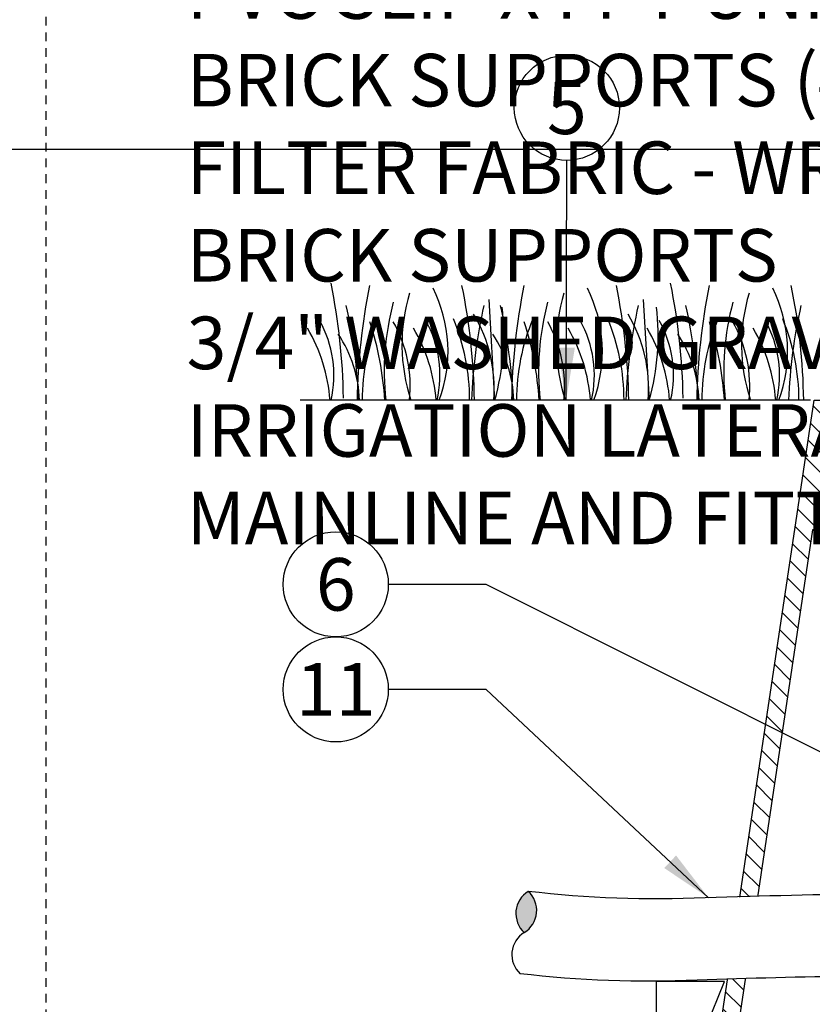
# Model space of a CAD drawing. Extents: x -3 to 172, y -29 to 47.
# Drawn here: x 41 to 52, y 15 to 29 of the extents above; entities that cross this region are included whole.
import ezdxf
from ezdxf.enums import TextEntityAlignment as Align

# ---------------------------------------------------------------- set-up
doc = ezdxf.new("R2010")
doc.units = 0
doc.header["$MEASUREMENT"] = 0
doc.linetypes.add('HIDDEN2', pattern=[0.1875, 0.125, -0.0625])
for name, color, linetype in [('HI-DETL-FINE', 249, 'Continuous'), ('HI-DETL-THIN', 1, 'Continuous'), ('HI-HTCH-FILL', 9, 'Continuous'), ('HI-SCREEN', 252, 'Continuous'), ('HI-TEXT-STND', 2, 'Continuous')]:
    doc.layers.add(name, color=color, linetype=linetype)
doc.layers.add('HI-GRND', color=6, linetype='Continuous', lineweight=25)
doc.layers.add('HI-NPLT', color=252, linetype='HIDDEN2', plot=False)
doc.layers.add('REF', color=5, linetype='Continuous', plot=False)
doc.styles.add('HUNTER', font='ARIALN_0.TTF')
doc.dimstyles.new('HUNTER', dxfattribs={"dimtxt": 0.125, "dimasz": 0.1, "dimexe": 0.05, "dimexo": 0.05, "dimgap": 0.09, "dimtad": 0, "dimtoh": 1, "dimdec": 3, "dimzin": 3, "dimdsep": 46, "dimlunit": 4, "dimtxsty": 'HUNTER', "dimblk": 'ARCHTICK', "dimcen": 0.1, "dimclrd": 249, "dimclre": 249, "dimclrt": 1, "dimadec": 4, "dimazin": 2, "dimtfac": 1, "dimtdec": 3, "dimtofl": 0, "dimtmove": 2, "dimatfit": 0, "dimfxl": 1, "dimfrac": 2, "dimtolj": 1, "dimtzin": 0, "dimarcsym": 0})

# ---------------------------------------------------------------- blocks, each defined once
blk = doc.blocks.new('_ARCHTICK')
at = {"const_width": 0.15}
blk.add_lwpolyline([(-0.5, -0.5), (0.5, 0.5)], dxfattribs=at)

msp = doc.modelspace()

# ---------------------------------------------------------------- hatches: boundary and pattern name
at = {"layer": 'HI-HTCH-FILL'}
h = msp.add_hatch(dxfattribs=at)
h.set_pattern_fill('ANSI31', color=256, scale=1.6, angle=90)
h.set_pattern_definition([(135, (49.81798, 11.69865), (-0.1414214, -0.1414214), [])])
edge = h.paths.add_edge_path()
edge.add_line((49.818, 11.6987), (50.5716, 11.6987))
edge.add_line((50.5716, 11.6987), (49.818, 11.6987))
edge.add_line((49.818, 11.6987), (49.818, 12.6987))
edge.add_arc((49.943, 12.6987), 0.125, 0, 180, ccw=False)
edge.add_line((50.068, 12.6987), (50.068, 12.1987))
edge.add_line((50.068, 12.1987), (50.3928, 12.1987))
edge.add_line((50.3928, 12.1987), (52.068, 23.3987))
edge.add_line((52.068, 23.3987), (52.319, 23.3987))
edge.add_line((52.319, 23.3987), (52.319, 21.7986))
edge.add_line((52.319, 21.7986), (52.569, 21.7986))
edge.add_line((52.569, 21.7986), (52.569, 21.5486))
edge.add_line((52.569, 21.5486), (52.0441, 21.5486))
edge.add_line((52.0441, 21.5486), (50.5716, 11.6987))
msp.add_hatch(color=256, dxfattribs=at).paths.add_polyline_path([(47.9874, 16.3878, -0.5), (47.9299, 15.8, -0.5)])

# ---------------------------------------------------------------- linework, layer by layer
at = {"layer": 'HI-DETL-FINE'}
for p, q in [((47.4234, 24.8382), (47.5068, 23.3983)), ((49.6278, 24.8382), (49.7112, 23.3983))]:
    msp.add_line(p, q, dxfattribs=at)
for centre, radius, start, end in [((36.4047, 23.2885), 8.9447, 0.91324, 11.483), ((54.4872, 23.2559), 8.9447, 168.517, 179.08676), ((38.2749, 23.2567), 8.9447, 0.91324, 11.483), ((56.6916, 23.2559), 8.9447, 168.517, 179.08676), ((40.4793, 23.2567), 8.9447, 0.91324, 11.483), ((41.2539, 23.2885), 8.9447, 0.91324, 11.483), ((59.3365, 23.2559), 8.9447, 168.517, 179.08676), ((42.9768, 23.2567), 8.9447, 0.91324, 11.483), ((48.7252, 24.196), 2.5417, 163.21245, 198.23624), ((44.8213, 24.0959), 2.0197, 339.8034, 26.55937), ((50.9296, 24.196), 2.5417, 163.21245, 198.23624), ((47.0257, 24.0959), 2.0197, 339.8034, 26.55937), ((53.5744, 24.196), 2.5417, 163.21245, 198.23624), ((49.6706, 24.0959), 2.0197, 339.8034, 26.55937), ((37.8793, 23.0775), 7.6934, 2.38631, 12.57586), ((49.8087, 23.8051), 3.8789, 165.14025, 186.0263), ((54.8618, 23.0781), 7.6934, 167.42414, 177.61369), ((40.0837, 23.0775), 7.6934, 2.38631, 12.57586), ((52.0131, 23.8051), 3.8789, 165.14025, 186.0263), ((57.0662, 23.0781), 7.6934, 167.42414, 177.61369), ((42.7285, 23.0775), 7.6934, 2.38631, 12.57586), ((54.6579, 23.8051), 3.8789, 165.14025, 186.0263), ((59.39, 23.0781), 7.6934, 167.42414, 177.61369), ((45.4618, 23.5718), 2.0391, 355.12717, 31.12617), ((44.2336, 24.3228), 3.404, 344.23989, 6.84553), ((47.6662, 23.5718), 2.0391, 355.12717, 31.12617), ((46.438, 24.3228), 3.404, 344.23989, 6.84553), ((43.6218, 23.7581), 1.59, 346.94436, 29.309), ((48.6745, 23.3913), 3.0598, 157.5419, 179.85518), ((41.593, 23.152), 4.3516, 3.24867, 18.28416), ((44.412, 23.594), 1.8897, 354.12474, 29.31352), ((45.1364, 23.7581), 1.59, 346.94436, 29.309), ((44.0905, 23.3928), 3.0598, 0.14482, 22.4581), ((50.879, 23.3913), 3.0598, 157.5419, 179.85518), ((43.7974, 23.152), 4.3516, 3.24867, 18.28416), ((46.6164, 23.594), 1.8897, 354.12474, 29.31352), ((47.3408, 23.7581), 1.59, 346.94436, 29.309), ((46.295, 23.3928), 3.0598, 0.14482, 22.4581), ((48.471, 23.7581), 1.59, 346.94436, 29.309), ((53.5238, 23.3913), 3.0598, 157.5419, 179.85518), ((46.4422, 23.152), 4.3516, 3.24867, 18.28416), ((49.2612, 23.594), 1.8897, 354.12474, 29.31352), ((49.9856, 23.7581), 1.59, 346.94436, 29.309), ((48.7924, 23.3928), 3.0598, 0.14482, 22.4581), ((42.7649, 23.2168), 2.3988, 4.34431, 30.3097), ((43.7877, 23.3466), 1.7893, 1.64774, 33.79936), ((44.2795, 23.2168), 2.3988, 4.34431, 30.3097), ((45.9921, 23.3466), 1.7893, 1.64774, 33.79936), ((46.484, 23.2168), 2.3988, 4.34431, 30.3097), ((47.6142, 23.2168), 2.3988, 4.34431, 30.3097), ((48.637, 23.3466), 1.7893, 1.64774, 33.79936), ((49.1288, 23.2168), 2.3988, 4.34431, 30.3097)]:
    msp.add_arc(centre, radius, start, end, dxfattribs=at)
at = {"layer": 'HI-DETL-THIN'}
msp.add_lwpolyline([(49.818, 11.6987), (50.5716, 11.6987), (49.818, 11.6987), (49.818, 12.6987, -1), (50.068, 12.6987), (50.068, 12.1987), (50.3928, 12.1987), (52.068, 23.3987), (52.319, 23.3987), (52.319, 21.7986), (52.569, 21.7986), (52.569, 21.5486), (52.0441, 21.5486), (50.5716, 11.6987)], format="xyb", dxfattribs=at)
for centre, start, end in [((48.1791, 16.0723), 121.27774, 227.53794), ((47.7382, 16.1155), 301.27774, 47.53794), ((48.1215, 15.4845), 121.27774, 227.53794)]:
    msp.add_arc(centre, 0.3691, start, end, dxfattribs=at)
at = {"layer": 'HI-GRND'}
msp.add_line((52.018, 23.3987), (44.7287, 23.3987), dxfattribs=at)
at = {"layer": 'HI-SCREEN'}
msp.add_line((49.8531, 12.7856), (50.7893, 15.0996), dxfattribs=at)
for points in [[(49.818, 12.6987), (49.818, 15.0996)], [(50.7893, 15.0996), (49.818, 15.0996)]]:
    msp.add_lwpolyline(points, dxfattribs=at)
at = {"layer": 'HI-TEXT-STND', "transparency": 16777216}
for centre in [(48.5381, 27.5736), (45.2383, 20.7709), (45.2383, 19.2709)]:
    msp.add_circle(centre, 0.75, dxfattribs=at)
at = {"layer": 'REF'}
msp.add_lwpolyline([(-2.4, 26.9828), (172.1189, 26.9828)], dxfattribs=at)

# ---------------------------------------------------------------- texts
at = {"layer": 'HI-TEXT-STND', "style": 'HUNTER'}
for s, p in [('5', (48.5381, 27.1986)), ('6', (45.2383, 20.3959)), ('11', (45.2383, 18.8959))]:
    msp.add_text(s, height=0.75, dxfattribs=at).set_placement(p, align=Align.CENTER)
at = {"layer": 'HI-TEXT-STND'}
note = msp.add_mtext_static_columns([''] * 2, width=18.988032, gutter_width=2.0154, height=0, dxfattribs=dict(at, insert=(43.1086, 42.0968), char_height=0.75, attachment_point=1, style='HUNTER'))
for column, words in zip([note] + note.columns.linked_columns, ['\\A1;HUNTER REMOTE CONTROL VALVE (PGV) \\PIRRIGATION VALVE BOX: HEAT STAMP LID  WITH \'RCV\' IN 2" LETTERS \\PWATERPROOF CONNECTORS (2)\\P18"-24" COILED WIRE TO CONTROLLER\\PFINISH GRADE AT ADJACENT SURFACE (TURF OR MULCH)\\PSTAINLESS STEEL PIPE CLAMP\\P\\P', '\\A1;PVC SLIP X FPT UNION\\PBRICK SUPPORTS (4)\\PFILTER FABRIC - WRAP TWICE AROUND BRICK SUPPORTS\\P3/4" WASHED GRAVEL - 4" MIN. DEPTH \\PIRRIGATION LATERAL\\PMAINLINE AND FITTINGS']):
    column.text = words

# ---------------------------------------------------------------- leaders
for points, override in [([(48.5265, 23.3985), (48.5381, 26.8236)], {"dimscale": 6, "dimasz": 0.125, "dimgap": 0.095, "dimclrd": 256}), ([(56.0575, 16.4205), (47.385, 20.7709), (45.9883, 20.7709)], {"dimscale": 6, "dimasz": 0.125, "dimgap": 0.095, "dimtad": 0, "dimclrd": 256})]:
    msp.add_leader(points, dimstyle='HUNTER', override=override, dxfattribs=at)

# ---------------------------------------------------------------- next in the draw order: wipeouts: each hides what was drawn before it
msp.add_wipeout([(50.7455, 16.2913), (51.8722, 16.3332), (51.5124, 15.153), (50.5553, 15.1327)]).dxf.layer = 'HI-DETL-THIN'

# ---------------------------------------------------------------- next in the draw order: linework, layer by layer
at = {"layer": 'HI-DETL-THIN'}
for points in [[(55.9183, 16.368, 0.0068783), (55.4348, 16.3696, 0.0082664), (50.5152, 16.2963, -0.0414165), (47.9874, 16.3878)], [(55.8818, 15.1766, 0.0094806), (54.8825, 15.1941, 0.0090725), (50.4001, 15.1207, -0.0414165), (47.8723, 15.2122)]]:
    msp.add_lwpolyline(points, format="xyb", dxfattribs=at)
at = {"layer": 'HI-NPLT'}
msp.add_lwpolyline([(41.1, 39), (41.1, -3), (83.1, -3), (83.1, 39)], close=True, dxfattribs=at)

# ---------------------------------------------------------------- next in the draw order: leaders
at = {"layer": 'HI-TEXT-STND'}
msp.add_leader([(50.5606, 16.2977), (47.385, 19.2709), (45.9883, 19.2709)], dimstyle='HUNTER', override={"dimscale": 6, "dimasz": 0.125, "dimgap": 0.095, "dimtad": 0, "dimclrd": 256}, dxfattribs=at)

doc.saveas('drawing.dxf')
